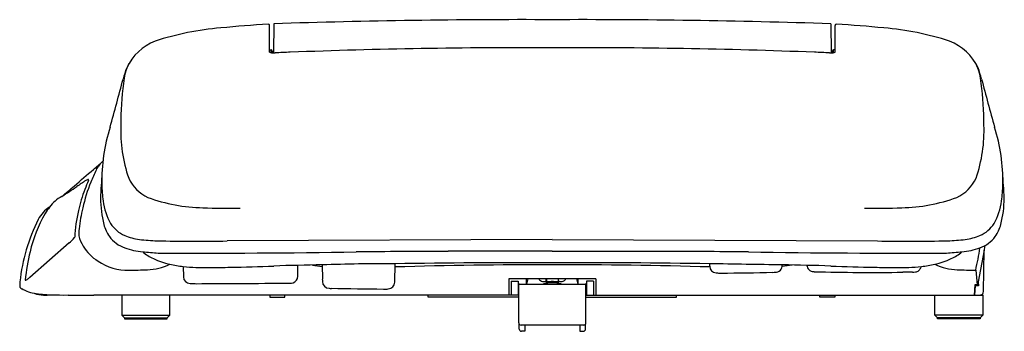
# Model space of a CAD drawing. Extents: x -72.6 to -55.7, y -86.3 to -80.9.
import ezdxf

# ---------------------------------------------------------------- set-up
doc = ezdxf.new("R2010")
doc.units = 0
doc.header["$LTSCALE"] = 0.64311
doc.layers.get('0').update_dxf_attribs({"color": 255, "linetype": 'CONTINUOUS'})
doc.layers.get('DEFPOINTS').update_dxf_attribs({"linetype": 'CONTINUOUS'})
doc.styles.get("Standard").update_dxf_attribs({"font": 'txt', "width": 0.8})

msp = doc.modelspace()

# ---------------------------------------------------------------- linework, layer by layer
for p, q in [((-68.305, -81.459), (-68.305, -80.999)), ((-68.233, -80.972), (-68.238, -81.472)), ((-58.642, -80.972), (-58.638, -81.472)), ((-58.57, -81.459), (-58.57, -80.999)), ((-68.305, -81.42), (-68.28, -81.42)), ((-68.28, -81.467), (-68.28, -81.42)), ((-68.261, -81.44), (-68.261, -81.471)), ((-58.615, -81.44), (-58.615, -81.471)), ((-58.57, -81.42), (-58.595, -81.42)), ((-58.595, -81.467), (-58.595, -81.42)), ((-71.755, -84.744), (-72.433, -85.337)), ((-63.438, -84.685), (-69.038, -84.711)), ((-63.438, -84.685), (-57.837, -84.711)), ((-63.438, -84.886), (-65.234, -84.889)), ((-63.438, -84.886), (-61.641, -84.889)), ((-56.006, -84.87), (-56.109, -85.413)), ((-56.014, -85.582), (-56.006, -84.869)), ((-69.792, -85.15), (-69.79, -85.327)), ((-67.82, -85.319), (-67.818, -85.131)), ((-67.567, -85.126), (-67.399, -85.15)), ((-67.399, -85.123), (-67.397, -85.37)), ((-66.148, -85.42), (-66.146, -85.103)), ((-60.727, -85.144), (-60.728, -85.103)), ((-59.308, -85.126), (-59.48, -85.151)), ((-56.149, -85.214), (-56.122, -85.466)), ((-62.69, -85.365), (-64.186, -85.365)), ((-64.186, -85.365), (-64.186, -85.641)), ((-64.146, -85.405), (-64.028, -85.405)), ((-64.146, -85.405), (-64.146, -85.641)), ((-64.028, -85.405), (-64.028, -85.641)), ((-63.881, -85.452), (-63.881, -85.365)), ((-63.546, -85.365), (-63.536, -85.369)), ((-63.546, -85.393), (-63.546, -85.365)), ((-63.545, -85.422), (-63.545, -85.409)), ((-63.536, -85.369), (-63.536, -85.413)), ((-63.33, -85.365), (-63.339, -85.369)), ((-63.339, -85.369), (-63.339, -85.413)), ((-63.33, -85.393), (-63.33, -85.365)), ((-63.33, -85.422), (-63.33, -85.409)), ((-62.995, -85.452), (-62.995, -85.365)), ((-62.729, -85.405), (-62.847, -85.405)), ((-62.847, -85.405), (-62.847, -85.641)), ((-62.729, -85.405), (-62.729, -85.641)), ((-62.69, -85.365), (-62.69, -85.641)), ((-56.109, -85.413), (-56.101, -85.482)), ((-64.028, -85.452), (-62.871, -85.452)), ((-64.028, -85.515), (-64.017, -85.515)), ((-64.017, -86.121), (-64.017, -85.464)), ((-62.859, -86.121), (-62.859, -85.464)), ((-62.847, -85.515), (-62.859, -85.515)), ((-56.161, -85.465), (-56.173, -85.641)), ((-56.158, -85.481), (-56.169, -85.641)), ((-56.122, -85.466), (-56.161, -85.465)), ((-56.161, -85.465), (-56.158, -85.481)), ((-56.101, -85.482), (-56.158, -85.481)), ((-56.101, -85.482), (-56.122, -85.466)), ((-64.028, -85.641), (-70.851, -85.641)), ((-70.851, -85.641), (-70.851, -85.987)), ((-70.024, -85.987), (-70.024, -85.641)), ((-68.3, -85.641), (-68.3, -85.68)), ((-68.3, -85.68), (-68.044, -85.68)), ((-68.044, -85.68), (-68.044, -85.641)), ((-65.574, -85.68), (-65.574, -85.641)), ((-64.017, -85.68), (-65.574, -85.68)), ((-62.859, -85.68), (-61.302, -85.68)), ((-62.847, -85.641), (-56.024, -85.641)), ((-61.302, -85.68), (-61.302, -85.641)), ((-58.831, -85.68), (-58.831, -85.641)), ((-58.575, -85.68), (-58.831, -85.68)), ((-58.575, -85.641), (-58.575, -85.68)), ((-56.851, -85.987), (-56.851, -85.641)), ((-56.024, -85.641), (-56.024, -85.987)), ((-70.851, -85.987), (-70.804, -86.035)), ((-70.851, -85.987), (-70.024, -85.987)), ((-70.804, -86.035), (-70.804, -86.054)), ((-70.804, -86.035), (-70.072, -86.035)), ((-70.804, -86.054), (-70.072, -86.054)), ((-70.072, -86.035), (-70.024, -85.987)), ((-70.072, -86.054), (-70.072, -86.035)), ((-56.804, -86.035), (-56.851, -85.987)), ((-56.024, -85.987), (-56.851, -85.987)), ((-56.804, -86.054), (-56.804, -86.035)), ((-56.072, -86.035), (-56.804, -86.035)), ((-56.072, -86.054), (-56.804, -86.054)), ((-56.024, -85.987), (-56.072, -86.035)), ((-56.072, -86.035), (-56.072, -86.054)), ((-64.009, -86.227), (-64.009, -86.145)), ((-62.898, -86.161), (-63.977, -86.161)), ((-63.91, -86.266), (-63.969, -86.266)), ((-63.91, -86.161), (-63.91, -86.266)), ((-62.965, -86.161), (-62.965, -86.266)), ((-62.965, -86.266), (-62.906, -86.266)), ((-62.867, -86.227), (-62.867, -86.145))]:
    msp.add_line(p, q)
for centre, radius, start, end in [((-67.498, -97.207), 16.248, 92.9162, 95.8195), ((-68.325, -80.999), 0.0196, 0, 90.2798), ((-63.92, -211.806), 130.906, 89.78888, 91.88812), ((-62.955, -211.806), 130.906, 88.11188, 90.21112), ((-58.551, -80.999), 0.0196, 89.7202, 180), ((-59.377, -97.207), 16.248, 84.1805, 87.0838), ((-68.767, -85.81), 4.783, 94.5382, 108.3662), ((-58.108, -85.81), 4.783, 71.6338, 85.4618), ((-69.96, -82.102), 0.888, 110.7129, 155.2051), ((-56.915, -82.102), 0.888, 24.7949, 69.2871), ((-68.238, -81.294), 0.178, 247.9125, 270.1684), ((-68.28, -81.44), 0.0197, 0, 90), ((-68.225, -81.009), 0.463, 268.442, 271.8108), ((-66.644, -115.54), 34.104, 92.1942, 92.6319), ((-63.886, -186.905), 105.522, 89.75662, 92.20718), ((-62.989, -186.905), 105.522, 87.79282, 90.24338), ((-60.231, -115.54), 34.104, 87.3681, 87.8058), ((-58.651, -81.009), 0.463, 268.1892, 271.558), ((-58.637, -81.294), 0.178, 269.8316, 292.0875), ((-58.595, -81.44), 0.0197, 90, 180), ((-69.869, -82.078), 0.957, 153.8661, 175.1225), ((-57.007, -82.078), 0.957, 4.8775, 26.1339), ((-69.318, -82.295), 1.555, 158.651, 166.1039), ((-57.557, -82.295), 1.555, 13.8961, 21.349), ((-212.282, -44.315), 146.368, 344.77607, 345.11169), ((-65.503, -82.693), 5.365, 172.5409, 180.2413), ((-61.372, -82.693), 5.365, 359.7587, 7.4591), ((85.406, -44.315), 146.368, 194.88831, 195.22393), ((-68.405, -82.816), 2.465, 177.6597, 199.2482), ((-58.47, -82.816), 2.465, 340.7518, 2.3403), ((-68.244, -83.661), 2.95, 162.0164, 181.5093), ((-58.631, -83.661), 2.95, 358.4907, 17.9836), ((-163.093, 23.177), 140.692, 310.70404, 310.79182), ((-70.837, -83.731), 0.519, 134.8979, 143.2619), ((-70.777, -83.791), 0.604, 131.507, 134.8979), ((-148.796, 6.558), 118.77, 310.49683, 310.70404), ((-67.249, -85.365), 4.458, 155.1292, 158.0385), ((-70.941, -83.653), 0.389, 143.2619, 155.1292), ((-44.264, -85.427), 26.994, 175.9765, 176.9186), ((-170.304, -90.828), 114.852, 3.4204, 3.64182), ((-63.922, -95.247), 13.82, 123.1104, 123.8768), ((-68.633, -84.807), 2.966, 158.0385, 167.0413), ((-67.636, -85.255), 4.108, 157.2906, 159.5942), ((-71.37, -83.832), 0.19, 111.6026, 122.0912), ((-71.428, -83.686), 0.0328, 92.2234, 111.3212), ((-71.429, -83.661), 0.00773, 57.0531, 91.3532), ((-71.454, -83.657), 0.0312, 335.198, 353.7962), ((-71.428, -83.658), 0.0047, 36.4631, 53.8999), ((-71.43, -83.659), 0.00711, 354.0188, 32.8839), ((-69.371, -83.736), 1.823, 180.0753, 189.0391), ((-70.145, -83.373), 0.64, 203.4909, 246.4836), ((-56.73, -83.373), 0.64, 293.5164, 336.5091), ((-57.505, -83.736), 1.823, 350.9609, 359.9247), ((-719.764, 675.15), 997.985, 310.480451, 310.496834), ((-83.959, -65.495), 22.05, 303.207, 304.0126), ((-68.956, -84.782), 2.706, 159.2583, 167.2786), ((-71.565, -84.534), 0.67, 118.3906, 142.4832), ((-68.786, -83.887), 2.435, 182.0839, 192.7836), ((-70.077, -83.879), 1.103, 187.4849, 208.8061), ((-69.382, -81.154), 2.986, 250.0465, 268.6487), ((-57.494, -81.154), 2.986, 271.3513, 289.9535), ((-56.798, -83.879), 1.103, 331.1939, 352.5151), ((-57.574, -83.955), 1.917, 345.7858, 359.3882), ((-70.078, -85.445), 2.415, 150.0695, 166.8606), ((-71.774, -84.609), 0.581, 123.731, 152.3421), ((-69.7, -85.794), 2.919, 145.1577, 147.8369), ((-69.2, -84.771), 2.465, 166.2652, 177.0768), ((-68.404, -84.86), 3.201, 167.0413, 173.5247), ((-68.902, -68.61), 15.538, 267.9688, 270.3358), ((-57.974, -68.61), 15.538, 269.6642, 272.0312), ((-69.496, -85.744), 3.126, 153.2999, 173.9383), ((-70.592, -84.12), 0.537, 212.6902, 247.3396), ((-56.283, -84.12), 0.537, 292.6604, 327.3098), ((-70.606, -84.61), 0.985, 173.5247, 180.6104), ((-70.489, -84.239), 0.697, 195.5381, 214.4862), ((-56.386, -84.239), 0.697, 325.5138, 344.4619), ((-72.188, -84.23), 0.672, 310.1104, 321.078), ((-71.68, -84.643), 0.0174, 325.9729, 351.528), ((-71.031, -84.491), 0.575, 192.9561, 212.2852), ((-70.595, -84.28), 0.587, 217.1155, 249.6053), ((-70.423, -83.714), 0.977, 247.3396, 262.7015), ((-70.134, -81.462), 3.248, 262.7015, 268.0935), ((-69.552, -53.221), 31.494, 268.7441, 270.9344), ((-57.324, -53.221), 31.494, 269.0656, 271.2559), ((-56.741, -81.462), 3.248, 271.9065, 277.2985), ((-56.453, -83.714), 0.977, 277.2985, 292.6604), ((-56.28, -84.28), 0.587, 290.3947, 322.8845), ((-68.999, -85.72), 3.529, 166.4981, 174.5579), ((-70.832, -84.381), 0.801, 211.3394, 237.7212), ((-70.384, -83.647), 1.254, 250.6079, 265.1234), ((-69.884, -79.575), 5.355, 263.4966, 266.3684), ((-69.947, -84.25), 0.845, 229.9379, 244.8416), ((-69.802, 121.678), 206.599, 269.88315, 270.82813), ((-63.934, -437.017), 352.13, 90.21146, 90.46881), ((-62.941, -437.017), 352.13, 89.53119, 89.78854), ((-57.074, 121.678), 206.599, 269.17187, 270.11685), ((-56.992, -79.575), 5.355, 273.6316, 276.5034), ((-56.929, -84.25), 0.845, 295.1584, 310.0621), ((-56.492, -83.647), 1.254, 274.8766, 289.3921), ((-60.358, -84.214), 4.326, 346.6375, 351.8186), ((-46.489, -86.199), 9.609, 171.5818, 172.0491), ((-70.741, -84.268), 0.946, 236.7234, 270.8452), ((-69.721, -83.77), 1.375, 244.8416, 257.3054), ((-64.085, -218.117), 133.03, 89.72131, 90.88761), ((-62.791, -218.117), 133.03, 89.11239, 90.27869), ((-57.154, -83.77), 1.375, 282.6946, 295.1584), ((-71.026, -65.093), 20.123, 270.8506, 271.7521), ((-70.452, -84.209), 0.999, 272.3578, 295.3767), ((-69.566, -83.079), 2.083, 257.3054, 263.7579), ((-69.486, -82.352), 2.815, 263.7579, 268.2188), ((-69.385, -78.148), 7.02, 268.4626, 270.4518), ((-69.276, -73.399), 11.768, 269.7391, 271.4195), ((-71.578, 19.482), 104.678, 271.4195, 271.83149), ((-66.609, -135.909), 50.793, 90.8914, 91.8315), ((-66.298, -115.695), 30.592, 89.7152, 92.0638), ((-63.481, -177.11), 91.99, 89.9731, 91.66012), ((-63.394, -177.11), 91.99, 88.33783, 90.0269), ((-352.299, -18904.471), 18821.626, 89.1085695, 89.1123866), ((-60.609, -85.142), 0.119, 181.1057, 265.9148), ((-60.527, -83.712), 1.551, 266.6708, 269.7216), ((-60.602, -47.934), 37.329, 270.1037, 271.4777), ((-59.648, -84.514), 0.737, 270.6895, 273.6124), ((-59.598, -85.129), 0.12, 268.3722, 3.0217), ((-60.266, -135.909), 50.793, 88.1685, 89.1086), ((-58.923, -85.112), 0.135, 188.315, 225.3331), ((-58.944, -85.133), 0.104, 225.3331, 257.6654), ((-58.922, -85.032), 0.207, 257.6654, 268.461), ((-57.925, -47.921), 37.332, 268.461, 270.7979), ((-55.297, 19.482), 104.678, 268.16851, 268.5805), ((-57.599, -73.399), 11.768, 268.5805, 270.2609), ((-57.49, -78.148), 7.02, 269.5482, 271.5374), ((-57.183, -101.173), 15.925, 90.1968, 90.7979), ((-57.389, -82.352), 2.815, 271.7812, 276.2421), ((-57.24, -84.789), 0.459, 270.1968, 276.8017), ((-57.197, -85.142), 0.103, 276.8017, 311.3261), ((-57.221, -85.115), 0.139, 311.3261, 337.5133), ((-57.165, -85.139), 0.0782, 337.5133, 351.5454), ((-57.31, -83.079), 2.083, 276.2421, 282.6946), ((-56.424, -84.209), 0.999, 244.6238, 267.6422), ((-55.85, -65.093), 20.123, 268.2479, 269.1494), ((-71.343, -85.526), 1.266, 174.8961, 178.4059), ((-72.509, -85.385), 0.00315, 175.5149, 218.4638), ((-72.509, -85.384), 0.00395, 229.7766, 277.9548), ((-72.512, -85.361), 0.0275, 277.9548, 296.1814), ((-72.571, -85.241), 0.161, 296.1814, 305.4842), ((-72.812, -84.902), 0.577, 305.4842, 311.1709), ((-69.671, -85.324), 0.119, 181.2199, 269.4322), ((-69.525, 75.223), 160.667, 270.24862, 270.56089), ((-67.949, -85.279), 0.157, 268.7286, 287.1344), ((-67.936, -85.319), 0.116, 287.1344, 359.8802), ((-65.471, -85.355), 1.927, 180.431, 181.5693), ((-67.277, -85.405), 0.12, 181.5693, 268.9826), ((-66.271, -85.414), 0.123, 273.6017, 357.0923), ((-63.633, -85.473), 0.249, 154.3568, 175.1587), ((-63.615, -85.347), 0.0554, 198.9545, 214.518), ((-63.607, -85.336), 0.0683, 218.9105, 255.0593), ((-63.578, -85.251), 0.158, 252.7178, 264.9175), ((-63.563, -85.064), 0.345, 265.1371, 272.8952), ((-63.438, -86.001), 0.57, 74.6407, 105.3593), ((-63.575, -85.402), 0.031, 346.295, 16.6388), ((-63.535, -85.421), 0.00973, 180.2941, 235.7355), ((-63.53, -85.413), 0.0203, 235.7355, 262.0771), ((-63.532, -85.413), 0.00418, 180.0001, 208.9297), ((-63.529, -85.409), 0.00866, 223.6741, 250.354), ((-63.53, -85.406), 0.0116, 257.8342, 273.2556), ((-63.527, -85.398), 0.0356, 262.0771, 278.4273), ((-63.53, -85.397), 0.0205, 273.2188, 286.961), ((-63.438, -86), 0.59, 89.9897, 98.4334), ((-63.438, -86.002), 0.575, 89.9901, 98.4273), ((-63.438, -86), 0.59, 81.5666, 90.0103), ((-63.438, -86.002), 0.575, 81.5727, 90.0099), ((-63.348, -85.398), 0.0356, 261.5727, 277.9229), ((-63.345, -85.397), 0.0205, 253.039, 266.7812), ((-63.346, -85.406), 0.0116, 266.7444, 282.1658), ((-63.346, -85.409), 0.00866, 289.646, 316.3259), ((-63.346, -85.413), 0.0203, 277.9229, 304.2645), ((-63.343, -85.413), 0.00418, 331.0703, 359.9999), ((-63.34, -85.421), 0.00973, 304.2645, 359.7059), ((-63.3, -85.402), 0.031, 163.3612, 193.705), ((-63.313, -85.064), 0.345, 267.1048, 274.8629), ((-63.298, -85.251), 0.158, 275.0825, 287.2822), ((-63.268, -85.336), 0.0683, 284.9407, 321.0895), ((-63.261, -85.347), 0.0554, 325.482, 341.0455), ((-63.243, -85.473), 0.249, 4.8413, 25.6432), ((-72.581, -85.491), 0.0271, 180.6259, 212.5781), ((-72.534, -85.453), 0.0876, 217.0031, 244.4234), ((-72.072, -84.669), 0.997, 239.9059, 245.4572), ((-72.309, -85.187), 0.427, 245.5092, 263.0812), ((-69.554, -82.524), 2.922, 267.693, 269.849), ((-69.773, 50.024), 135.47, 270.08925, 270.39989), ((-67.221, -84.438), 1.089, 266.9421, 268.9239), ((-65.721, -8.867), 76.674, 268.86353, 269.53247), ((-66.337, -84.374), 1.165, 269.5325, 273.6017), ((-64.005, -85.464), 0.0118, 90, 180), ((-62.871, -85.464), 0.0118, 360, 90), ((-56.073, -85.581), 0.0596, 277.0736, 358.9035), ((-71.84, -81.109), 4.532, 263.4064, 270.8392), ((-72.195, -85.162), 0.479, 249.7716, 269.8782), ((-72.148, -62.946), 22.695, 269.8782, 270.5041), ((-71.443, 2440.558), 2526.199, 269.992504, 270.002493), ((-71.215, -20730.873), 20645.232, 89.9989916, 90.0003299), ((-64.029, -85.661), 0.0201, 53.4382, 89.6198), ((-62.847, -85.661), 0.0201, 90.3997, 126.6075), ((-63.977, -86.121), 0.0394, 180, 270), ((-63.969, -86.227), 0.0394, 179.9975, 270.0025), ((-62.906, -86.227), 0.0394, 269.9975, 0.0025), ((-62.898, -86.121), 0.0394, 270, 0)]:
    msp.add_arc(centre, radius, start, end)

# ---------------------------------------------------------------- texts
at = {"layer": 'DEFPOINTS'}
for tag, p, s in [('MODELNUMBER', (-63.438, -86.262), 'K-18751T'), ('TRADENAME', (-63.438, -86.263), 'C3-050'), ('PRODUCT', (-63.438, -86.265), 'TOILET SEAT')]:
    msp.add_attdef(tag, p, s, height=0.001, dxfattribs=at)

doc.saveas('drawing.dxf')
